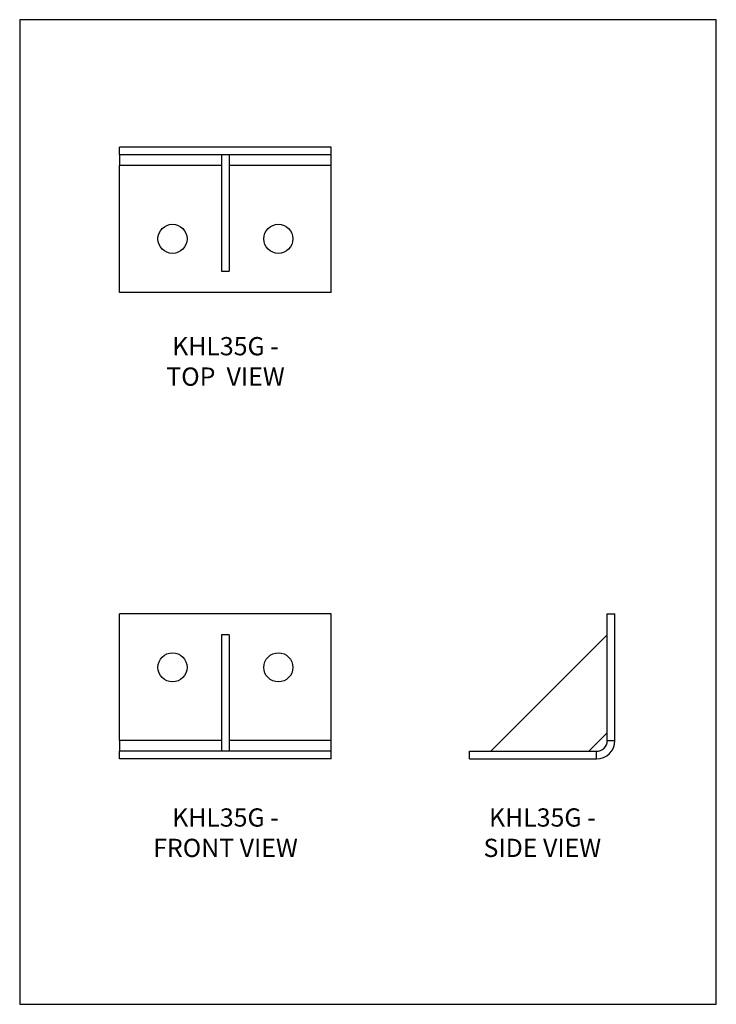
# Model space of a CAD drawing. Units: millimetres. Extents: x -1464 to -1044, y -610 to -16.
import ezdxf

# ---------------------------------------------------------------- set-up
doc = ezdxf.new("R2010")
doc.units = ezdxf.units.MM
doc.header["$MEASUREMENT"] = 0
doc.layers.get('0').update_dxf_attribs({"linetype": 'CONTINUOUS'})
doc.layers.add('OBJ', color=179, linetype='CONTINUOUS')
doc.styles.add('SLDTEXTSTYLE0', font='TXT', dxfattribs={"width": 0.605})

msp = doc.modelspace()

# ---------------------------------------------------------------- linework, layer by layer
at = {"color": 7, "linetype": 'Continuous', "lineweight": 25}
for p, q in [((-1403.64, -97.61), (-1403.64, -93.04)), ((-1275.99, -93.04), (-1403.64, -93.04)), ((-1275.99, -97.61), (-1275.99, -93.04)), ((-1275.99, -97.61), (-1403.64, -97.61)), ((-1403.64, -97.61), (-1403.64, -104.12)), ((-1342.1, -97.61), (-1342.1, -167.82)), ((-1337.53, -97.61), (-1337.53, -167.82)), ((-1275.99, -104.12), (-1275.99, -97.61)), ((-1342.1, -104.12), (-1403.64, -104.12)), ((-1403.64, -180.59), (-1403.64, -104.12)), ((-1275.99, -104.12), (-1337.53, -104.12)), ((-1275.99, -180.59), (-1275.99, -104.12)), ((-1342.1, -167.82), (-1337.53, -167.82)), ((-1275.99, -180.59), (-1403.64, -180.59)), ((-1403.64, -450.94), (-1403.64, -374.47)), ((-1275.99, -374.47), (-1403.64, -374.47)), ((-1275.99, -450.94), (-1275.99, -374.47)), ((-1109.61, -374.47), (-1105.04, -374.47)), ((-1109.61, -450.94), (-1109.61, -374.47)), ((-1105.04, -450.94), (-1105.04, -374.47)), ((-1342.1, -387.24), (-1342.1, -457.45)), ((-1337.53, -387.24), (-1342.1, -387.24)), ((-1337.53, -387.24), (-1337.53, -457.45)), ((-1109.61, -387.24), (-1179.82, -457.45)), ((-1342.1, -450.94), (-1403.64, -450.94)), ((-1403.64, -450.94), (-1403.64, -457.45)), ((-1275.99, -450.94), (-1337.53, -450.94)), ((-1275.99, -457.45), (-1275.99, -450.94)), ((-1109.61, -446.37), (-1120.69, -457.45)), ((-1109.61, -450.94), (-1105.04, -450.94)), ((-1275.99, -457.45), (-1403.64, -457.45)), ((-1403.64, -462.02), (-1403.64, -457.45)), ((-1275.99, -462.02), (-1403.64, -462.02)), ((-1275.99, -462.02), (-1275.99, -457.45)), ((-1192.59, -462.02), (-1192.59, -457.45)), ((-1192.59, -457.45), (-1116.12, -457.45)), ((-1192.59, -462.02), (-1116.12, -462.02)), ((-1116.12, -462.02), (-1116.12, -457.45))]:
    msp.add_line(p, q, dxfattribs=at)
msp.add_lwpolyline([(-1463.85, -610.07), (-1043.85, -610.07), (-1043.85, -16.07), (-1463.85, -16.07)], close=True)
for centre in [(-1371.73, -148.27), (-1307.9, -148.27), (-1371.73, -406.79), (-1307.9, -406.79)]:
    msp.add_circle(centre, 8.78, dxfattribs=at)
for radius in [6.51, 11.08]:
    msp.add_arc((-1116.12, -450.94), radius, 270, 0, dxfattribs=at)

# ---------------------------------------------------------------- texts
at = {"layer": 'OBJ', "color": 7, "char_height": 11, "attachment_point": 8, "style": 'SLDTEXTSTYLE0'}
for s, insert in [('{\\fArial|b0|i0|c0|p34;KHL35G - TOP  VIEW}', (-1339.76, -236.88)), ('{\\fArial|b0|i0|c0|p34;KHL35G - FRONT VIEW}', (-1339.76, -521.21)), ('{\\fArial|b0|i0|c0|p34;KHL35G - SIDE VIEW}', (-1148.73, -521.2))]:
    msp.add_mtext(s, dxfattribs=dict(at, insert=insert))

doc.saveas('drawing.dxf')
